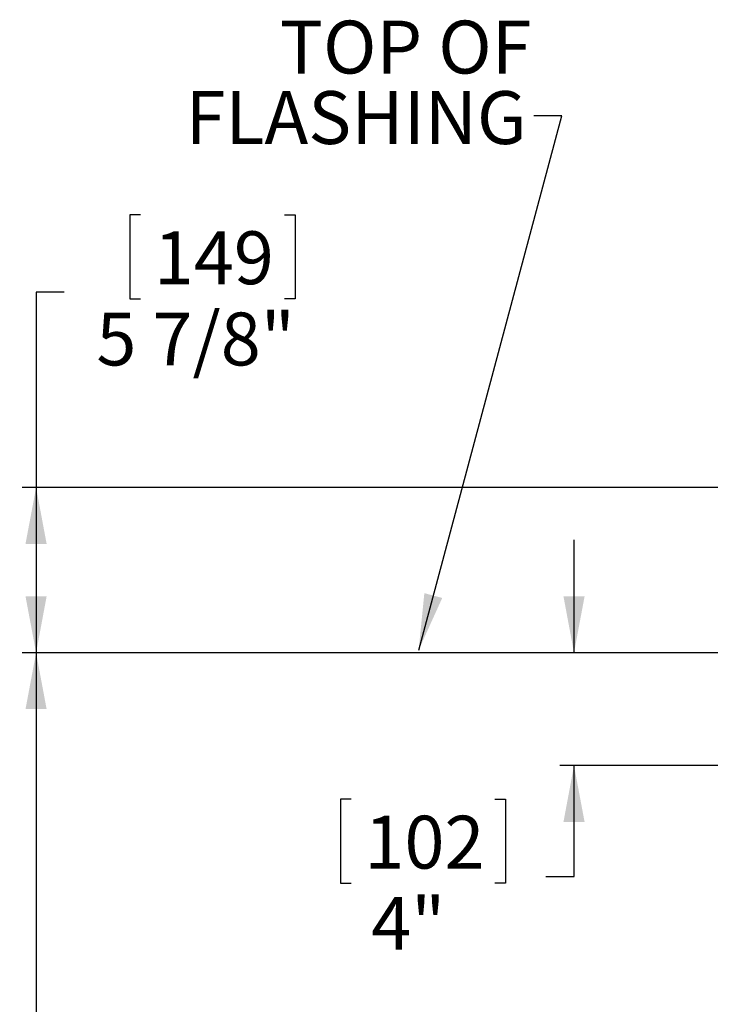
# Model space of a CAD drawing. Extents: x 2 to 154, y 1 to 99.
# Drawn here: x 58 to 70, y 57 to 75 of the extents above; entities that cross this region are included whole.
import ezdxf

# ---------------------------------------------------------------- set-up
doc = ezdxf.new("R2010")
doc.units = 0
doc.header["$MEASUREMENT"] = 0
doc.linetypes.add('SLD-SOLID', pattern=[0])
doc.layers.get('0').update_dxf_attribs({"linetype": 'CONTINUOUS'})
doc.styles.add('SLDTEXTSTYLE1', font='GOTHIC.TTF', dxfattribs={"width": 0.913})
doc.styles.get("Standard").update_dxf_attribs({"font": 'GOTHIC.TTF'})
doc.dimstyles.new('SLDDIMSTYLE2', dxfattribs={"dimtxt": 0.9375, "dimasz": 1, "dimexe": 0, "dimexo": 0.0625, "dimgap": 0.234375, "dimtad": 0, "dimtih": 1, "dimtoh": 1, "dimlfac": 2, "dimrnd": 1e-09, "dimzin": 12, "dimtxsty": 'SLDTEXTSTYLE1', "dimsah": 1, "dimcen": 0.09, "dimazin": 3, "dimtfac": 1, "dimtofl": 0, "dimtmove": 0, "dimatfit": 3, "dimtolj": 1, "dimtzin": 12})
doc.dimstyles.new('SLDDIMSTYLE3', dxfattribs={"dimtxt": 0.9375, "dimasz": 1, "dimexe": 0, "dimexo": 0.0625, "dimgap": 0.234375, "dimtad": 0, "dimtih": 1, "dimtoh": 1, "dimlfac": 2, "dimrnd": 1e-09, "dimzin": 12, "dimtxsty": 'SLDTEXTSTYLE1', "dimsah": 1, "dimcen": 0.09, "dimazin": 3, "dimtfac": 1, "dimtmove": 0, "dimatfit": 3, "dimtolj": 1, "dimtzin": 12})
doc.dimstyles.new('SLDDIMSTYLE5', dxfattribs={"dimtxt": 0.9375, "dimasz": 1, "dimexe": 0, "dimexo": 0.0625, "dimgap": 0.234375, "dimtad": 0, "dimtih": 1, "dimtoh": 1, "dimlfac": 2, "dimrnd": 1e-09, "dimzin": 12, "dimtxsty": 'SLDTEXTSTYLE1', "dimsah": 1, "dimcen": 0.09, "dimazin": 3, "dimtfac": 1, "dimtofl": 0, "dimtmove": 0, "dimatfit": 3, "dimtolj": 1, "dimtzin": 12})
doc.dimstyles.new('SLDDIMSTYLE8', dxfattribs={"dimtxt": 0, "dimasz": 1, "dimexe": 0, "dimexo": 0.0625, "dimgap": 0, "dimtad": 0, "dimtih": 1, "dimtoh": 1, "dimdec": 0, "dimrnd": 1e-09, "dimzin": 0, "dimtxsty": 'STANDARD', "dimsah": 1, "dimcen": 0.09, "dimazin": 3, "dimtfac": 1, "dimtdec": 0, "dimtofl": 0, "dimtmove": 0, "dimatfit": 3, "dimtolj": 1, "dimtzin": 0})

# ---------------------------------------------------------------- blocks, each defined once
blk = doc.blocks.new('_D_4')
at = {"color": 7, "linetype": 'SLD-SOLID'}
for p, q in [((67.718, 63.423), (67.718, 65.423)), ((70.412, 63.423), (67.468, 63.423)), ((70.396, 61.423), (67.468, 61.423)), ((67.718, 59.456), (67.718, 61.423)), ((63.762, 60.825), (63.572, 60.825)), ((63.572, 60.825), (63.572, 59.336)), ((66.315, 60.825), (66.505, 60.825)), ((66.505, 60.825), (66.505, 59.336)), ((67.218, 59.456), (67.718, 59.456)), ((63.572, 59.336), (63.762, 59.336)), ((66.505, 59.336), (66.315, 59.336))]:
    blk.add_line(p, q, dxfattribs=at)
for points in [[(67.718, 63.423), (67.906, 64.423), (67.531, 64.423)], [(67.718, 61.423), (67.531, 60.423), (67.906, 60.423)]]:
    blk.add_solid(points, dxfattribs=at)
at = {"color": 7, "linetype": 'SLD-SOLID', "char_height": 0.9375, "attachment_point": 1, "style": 'SLDTEXTSTYLE1'}
for s, insert in [('102', (63.999, 60.533, 1.141)), ('4"', (64.118, 59.093, 1.141))]:
    blk.add_mtext(s, dxfattribs=dict(at, insert=insert))
blk = doc.blocks.new('_D_6')
at = {"color": 7, "linetype": 'SLD-SOLID'}
for p, q in [((60.023, 71.188), (59.833, 71.188)), ((59.833, 71.188), (59.833, 69.698)), ((62.577, 71.188), (62.767, 71.188)), ((62.767, 71.188), (62.767, 69.698)), ((58.671, 69.818), (58.171, 69.818)), ((58.171, 69.818), (58.171, 66.354)), ((59.833, 69.698), (60.023, 69.698)), ((62.767, 69.698), (62.577, 69.698)), ((79.396, 66.354), (57.921, 66.354)), ((58.171, 66.354), (58.171, 63.423)), ((70.412, 63.423), (57.921, 63.423))]:
    blk.add_line(p, q, dxfattribs=at)
for points in [[(58.171, 66.354), (57.983, 65.354), (58.358, 65.354)], [(58.171, 63.423), (58.358, 64.423), (57.983, 64.423)]]:
    blk.add_solid(points, dxfattribs=at)
at = {"color": 7, "linetype": 'SLD-SOLID', "char_height": 0.9375, "attachment_point": 1, "style": 'SLDTEXTSTYLE1'}
for s, insert in [('149', (60.261, 70.896, 1.141)), ('5 7/8"', (59.241, 69.456, 1.141))]:
    blk.add_mtext(s, dxfattribs=dict(at, insert=insert))
blk = doc.blocks.new('_D_9')
at = {"color": 7, "linetype": 'SLD-SOLID'}
for p, q in [((70.412, 63.423), (57.921, 63.423)), ((58.171, 63.423), (58.171, 53.112)), ((56.548, 52.922), (56.357, 52.922)), ((56.357, 52.922), (56.357, 51.432)), ((59.794, 52.922), (59.984, 52.922)), ((59.984, 52.922), (59.984, 51.432)), ((56.357, 51.432), (56.548, 51.432)), ((59.984, 51.432), (59.794, 51.432)), ((58.171, 37.64), (58.171, 49.992)), ((72.006, 37.64), (57.921, 37.64))]:
    blk.add_line(p, q, dxfattribs=at)
for points in [[(58.171, 63.423), (57.983, 62.423), (58.358, 62.423)], [(58.171, 37.64), (58.358, 38.64), (57.983, 38.64)]]:
    blk.add_solid(points, dxfattribs=at)
at = {"color": 7, "linetype": 'SLD-SOLID', "char_height": 0.9375, "attachment_point": 1, "style": 'SLDTEXTSTYLE1'}
for s, insert in [('1310', (56.785, 52.63, 1.141)), ('51 9/16"', (55.419, 51.19, 1.141))]:
    blk.add_mtext(s, dxfattribs=dict(at, insert=insert))
blk = doc.blocks.new('SW_NOTE_5')
at = {"color": 0, "linetype": 'CONTINUOUS', "char_height": 0.9375, "attachment_point": 3, "style": 'SLDTEXTSTYLE1'}
for s, insert in [('TOP OF ', (-0.041, 1.69)), ('FLASHING', (-0.129, 0.44))]:
    blk.add_mtext(s, dxfattribs=dict(at, insert=insert))

msp = doc.modelspace()

# ---------------------------------------------------------------- block references
at = {"color": 7, "linetype": 'CONTINUOUS'}
msp.add_blockref('SW_NOTE_5', (67.0049, 72.9422), dxfattribs=at)

# ---------------------------------------------------------------- dimensions: what is measured, and where the dimension line sits
at = {"color": 7, "linetype": 'SLD-SOLID'}
for base, p1, p2, dimstyle, picture, middle in [((58.1706, 63.4235), (79.5208, 66.3536), (70.5373, 63.4235), 'SLDDIMSTYLE5', '_D_6', (58.1706, 69.8181)), ((67.7184, 61.4235), (70.5373, 63.4235), (70.5208, 61.4235), 'SLDDIMSTYLE3', '_D_4', (67.7184, 59.4557)), ((58.1706, 37.6399), (70.5373, 63.4235), (72.1313, 37.6399), 'SLDDIMSTYLE2', '_D_9', (58.1706, 51.5522))]:
    dim = msp.add_linear_dim(base=base, p1=p1, p2=p2, angle=90, dimstyle=dimstyle, dxfattribs=at)
    dim.commit()
    dim.dimension.update_dxf_attribs({"geometry": picture, "text_midpoint": middle, "dimtype": 160})

# ---------------------------------------------------------------- leaders
at = {"color": 7, "linetype": 'CONTINUOUS'}
msp.add_leader([(64.9613, 63.4717), (67.5049, 72.9422), (67.0049, 72.9422)], dimstyle='SLDDIMSTYLE8', dxfattribs=at)

doc.saveas('drawing.dxf')
